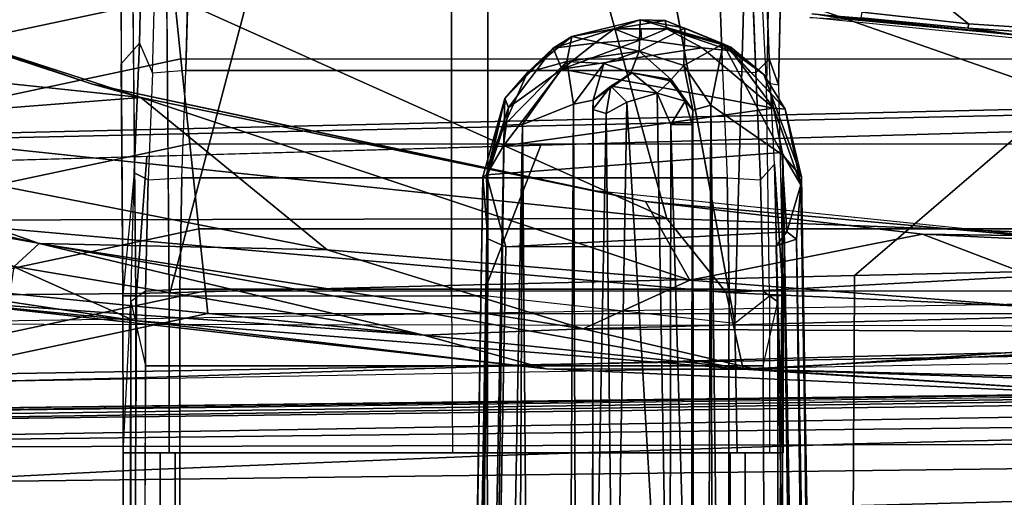
# Model space of a CAD drawing. Units: inches. Extents: x -12.8 to 13.9, y -13.8 to 13.8.
# Drawn here: x -1.4 to 0.8, y 8.9 to 10 of the extents above; entities that cross this region are included whole.
import ezdxf

# ---------------------------------------------------------------- set-up
doc = ezdxf.new("R2010")
doc.units = ezdxf.units.IN
doc.header["$MEASUREMENT"] = 0
for name, color, linetype in [('SEAT-ARMPAD', 5, 'Continuous'), ('SEAT-BASE', 5, 'Continuous'), ('SEAT-FABRIC', 5, 'Continuous'), ('SEAT-FOOTREST', 5, 'Continuous'), ('SEAT-FRAME', 5, 'Continuous')]:
    doc.layers.add(name, color=color, linetype=linetype)

msp = doc.modelspace()

# ---------------------------------------------------------------- linework, layer by layer
at = {"layer": 'SEAT-ARMPAD', "invisible_edges": 6}
for points in [[(-1.2418, 9.8485, 35.5996), (-1.2418, 9.8485, 35.5996), (1.46, 11.1614, 35.6095), (-2.2652, 10.2038, 35.5959)], [(-0.1211, 9.61, 35.6037), (-0.1211, 9.61, 35.6037), (1.46, 11.1614, 35.6095), (-1.2418, 9.8485, 35.5996)], [(1.0528, 9.4895, 35.608), (1.0528, 9.4895, 35.608), (1.46, 11.1614, 35.6095), (-0.1211, 9.61, 35.6037)]]:
    msp.add_3dface(points, dxfattribs=at)
at = {"layer": 'SEAT-ARMPAD'}
for points in [[(-0.1235, 10.1999, 36.4401), (-0.1235, 10.1999, 36.4401), (1.9612, 9.4726, 36.4628), (1.6305, 10.3196, 36.5204)], [(-1.6624, 9.7268, 36.283), (-1.6624, 9.7268, 36.283), (0.0558, 9.5449, 36.3794), (-1.5782, 10.2777, 36.3554)], [(0.0558, 9.5449, 36.3794), (0.0558, 9.5449, 36.3794), (-0.1235, 10.1999, 36.4401), (-1.5782, 10.2777, 36.3554)], [(-2.2652, 10.2038, 35.5959), (-2.2652, 10.2038, 35.5959), (-1.2418, 9.8485, 35.5996), (-2.1855, 10.1597, 35.4552)], [(-0.1235, 10.1999, 36.4401), (-0.1235, 10.1999, 36.4401), (0.0558, 9.5449, 36.3794), (1.9612, 9.4726, 36.4628)], [(-1.1328, 9.8185, 35.4525), (-1.1328, 9.8185, 35.4525), (-2.3777, 9.9492, 35.476), (-2.1855, 10.1597, 35.4552)], [(-1.1328, 9.8185, 35.4525), (-1.1328, 9.8185, 35.4525), (-2.1855, 10.1597, 35.4552), (-1.2418, 9.8485, 35.5996)], [(-2.3777, 9.9492, 35.476), (-2.3777, 9.9492, 35.476), (-1.1328, 9.8185, 35.4525), (-2.0908, 9.7436, 35.4937)], [(-1.2418, 9.8485, 35.5996), (-1.2418, 9.8485, 35.5996), (-0.1211, 9.61, 35.6037), (0.008, 9.5836, 35.4624)], [(-1.2418, 9.8485, 35.5996), (-1.2418, 9.8485, 35.5996), (0.008, 9.5836, 35.4624), (-1.1328, 9.8185, 35.4525)], [(-0.7116, 9.4742, 35.5071), (-0.7116, 9.4742, 35.5071), (-2.0908, 9.7436, 35.4937), (-1.1328, 9.8185, 35.4525)], [(0.1076, 9.4056, 35.4758), (0.1076, 9.4056, 35.4758), (-1.1328, 9.8185, 35.4525), (0.008, 9.5836, 35.4624)], [(0.1076, 9.4056, 35.4758), (0.1076, 9.4056, 35.4758), (-0.7116, 9.4742, 35.5071), (-1.1328, 9.8185, 35.4525)], [(-2.0908, 9.7436, 35.4937), (-2.0908, 9.7436, 35.4937), (-0.7116, 9.4742, 35.5071), (-1.3629, 9.4883, 35.5417)], [(-1.3629, 9.4883, 35.5417), (-1.3629, 9.4883, 35.5417), (-1.8767, 9.605, 35.5359), (-2.0908, 9.7436, 35.4937)], [(-1.6624, 9.7268, 36.283), (-1.6624, 9.7268, 36.283), (-1.6567, 9.5413, 36.2102), (0.0558, 9.5449, 36.3794)], [(-1.3629, 9.4883, 35.5417), (-1.3629, 9.4883, 35.5417), (-1.4194, 9.4364, 35.6192), (-1.8767, 9.605, 35.5359)], [(-0.1211, 9.61, 35.6037), (-0.1211, 9.61, 35.6037), (1.0528, 9.4895, 35.608), (0.008, 9.5836, 35.4624)], [(0.008, 9.5836, 35.4624), (0.008, 9.5836, 35.4624), (0.6339, 9.5094, 35.4583), (0.1076, 9.4056, 35.4758)], [(1.0528, 9.4895, 35.608), (1.0528, 9.4895, 35.608), (0.6339, 9.5094, 35.4583), (0.008, 9.5836, 35.4624)], [(-1.1489, 9.3149, 36.1135), (-1.1489, 9.3149, 36.1135), (-1.6567, 9.5413, 36.2102), (-1.7833, 9.4105, 36.0742)], [(-1.6567, 9.5413, 36.2102), (-1.6567, 9.5413, 36.2102), (0.1903, 9.378, 36.3229), (0.0558, 9.5449, 36.3794)], [(0.1903, 9.378, 36.3229), (0.1903, 9.378, 36.3229), (-1.6567, 9.5413, 36.2102), (0.2288, 9.2046, 36.2086)], [(0.2288, 9.2046, 36.2086), (0.2288, 9.2046, 36.2086), (-1.6567, 9.5413, 36.2102), (-1.1489, 9.3149, 36.1135)], [(1.9612, 9.4726, 36.4628), (1.9612, 9.4726, 36.4628), (0.0558, 9.5449, 36.3794), (0.1903, 9.378, 36.3229)], [(0.1076, 9.4056, 35.4758), (0.1076, 9.4056, 35.4758), (0.6339, 9.5094, 35.4583), (1.1093, 9.3283, 35.4804)], [(1.0528, 9.4895, 35.608), (1.0528, 9.4895, 35.608), (1.927, 9.4911, 35.4702), (0.6339, 9.5094, 35.4583)], [(1.1093, 9.3283, 35.4804), (1.1093, 9.3283, 35.4804), (0.6339, 9.5094, 35.4583), (1.927, 9.4911, 35.4702)], [(-1.4194, 9.4364, 35.6192), (-1.4194, 9.4364, 35.6192), (-1.3629, 9.4883, 35.5417), (-0.4936, 9.2812, 35.6983)], [(-0.1331, 9.2958, 35.6087), (-0.1331, 9.2958, 35.6087), (-1.3629, 9.4883, 35.5417), (-0.7116, 9.4742, 35.5071)], [(-0.1331, 9.2958, 35.6087), (-0.1331, 9.2958, 35.6087), (-0.4936, 9.2812, 35.6983), (-1.3629, 9.4883, 35.5417)], [(-0.7116, 9.4742, 35.5071), (-0.7116, 9.4742, 35.5071), (0.1076, 9.4056, 35.4758), (-0.1331, 9.2958, 35.6087)], [(0.1903, 9.378, 36.3229), (0.1903, 9.378, 36.3229), (1.9646, 9.2961, 36.3923), (1.9612, 9.4726, 36.4628)], [(-0.4936, 9.2812, 35.6983), (-0.4936, 9.2812, 35.6983), (-1.4283, 9.3753, 35.7938), (-1.4194, 9.4364, 35.6192)], [(-1.7833, 9.4105, 36.0742), (-1.7833, 9.4105, 36.0742), (-1.6092, 9.3607, 35.9825), (-1.1489, 9.3149, 36.1135)], [(1.1093, 9.3283, 35.4804), (1.1093, 9.3283, 35.4804), (-0.1331, 9.2958, 35.6087), (0.1076, 9.4056, 35.4758)], [(-1.4283, 9.3753, 35.7938), (-1.4283, 9.3753, 35.7938), (-0.4936, 9.2812, 35.6983), (-1.6092, 9.3607, 35.9825)], [(1.9646, 9.2961, 36.3923), (1.9646, 9.2961, 36.3923), (0.1903, 9.378, 36.3229), (0.2288, 9.2046, 36.2086)], [(-0.2166, 9.2057, 36.0861), (-0.2166, 9.2057, 36.0861), (-1.6092, 9.3607, 35.9825), (-0.4936, 9.2812, 35.6983)], [(-1.6092, 9.3607, 35.9825), (-1.6092, 9.3607, 35.9825), (-0.2166, 9.2057, 36.0861), (-1.1489, 9.3149, 36.1135)], [(-0.1331, 9.2958, 35.6087), (-0.1331, 9.2958, 35.6087), (1.1093, 9.3283, 35.4804), (1.4863, 9.2861, 35.5173)], [(0.2288, 9.2046, 36.2086), (0.2288, 9.2046, 36.2086), (-1.1489, 9.3149, 36.1135), (-0.2166, 9.2057, 36.0861)], [(0.2595, 9.2042, 35.7732), (0.2595, 9.2042, 35.7732), (-0.4936, 9.2812, 35.6983), (-0.1331, 9.2958, 35.6087)], [(-0.4936, 9.2812, 35.6983), (-0.4936, 9.2812, 35.6983), (0.2595, 9.2042, 35.7732), (-0.2166, 9.2057, 36.0861)], [(1.4863, 9.2861, 35.5173), (1.4863, 9.2861, 35.5173), (0.2595, 9.2042, 35.7732), (-0.1331, 9.2958, 35.6087)], [(1.9646, 9.2961, 36.3923), (1.9646, 9.2961, 36.3923), (0.2288, 9.2046, 36.2086), (1.8252, 9.1533, 36.281)], [(1.4863, 9.2861, 35.5173), (1.4863, 9.2861, 35.5173), (2.4354, 9.1501, 35.8661), (0.2595, 9.2042, 35.7732)], [(0.2595, 9.2042, 35.7732), (0.2595, 9.2042, 35.7732), (1.2325, 9.1397, 36.1771), (-0.2166, 9.2057, 36.0861)], [(0.2288, 9.2046, 36.2086), (0.2288, 9.2046, 36.2086), (-0.2166, 9.2057, 36.0861), (1.2325, 9.1397, 36.1771)], [(0.2288, 9.2046, 36.2086), (0.2288, 9.2046, 36.2086), (1.2325, 9.1397, 36.1771), (1.8252, 9.1533, 36.281)], [(0.2595, 9.2042, 35.7732), (0.2595, 9.2042, 35.7732), (2.4354, 9.1501, 35.8661), (1.2325, 9.1397, 36.1771)]]:
    msp.add_3dface(points, dxfattribs=at)
at = {"layer": 'SEAT-BASE'}
for points in [[(3.6791, 12.9305, 3.7114), (3.4414, 12.2822, 3.3006), (-0.0124, 2.1651, 4.6526), (0.0349, 2.0367, 6.3614)], [(3.6791, 12.9305, 3.7114), (0.0349, 2.0367, 6.3614), (0.0704, 2.0413, 6.4342), (3.7104, 12.9267, 3.7894)], [(0.0704, 2.0413, 6.4342), (0.1412, 2.0239, 6.4698), (3.8019, 12.9183, 3.8188), (3.7104, 12.9267, 3.7894)], [(3.8019, 12.9183, 3.8188), (0.1412, 2.0239, 6.4698), (0.6083, 1.8722, 6.4973), (4.1598, 12.8021, 3.8188)], [(1.0754, 1.7204, 6.4698), (4.5176, 12.6858, 3.8188), (4.1598, 12.8021, 3.8188), (0.6083, 1.8722, 6.4973)], [(3.4461, 12.2657, 3.2497), (-0.0076, 2.1486, 4.6016), (-0.0124, 2.1651, 4.6526), (3.4414, 12.2822, 3.3006)], [(-0.0076, 2.1486, 4.6016), (3.4461, 12.2657, 3.2497), (3.4657, 12.1939, 3.2079), (0.0339, 2.1244, 4.5552)], [(3.4657, 12.1939, 3.2079), (3.4722, 12.0625, 3.2151), (0.0683, 2.1107, 4.5405), (0.0339, 2.1244, 4.5552)], [(3.4722, 12.0625, 3.2151), (4.2858, 11.7982, 3.2151), (1.1854, 1.7478, 4.5405), (0.0683, 2.1107, 4.5405)]]:
    msp.add_3dface(points, dxfattribs=at)
at = {"layer": 'SEAT-FABRIC'}
for points in [[(0.8594, 9.7419, 28.9258), (0.9668, 9.7945, 28.778), (-2.6374, 9.7103, 28.4765), (-1.9021, 9.663, 28.6792)], [(-2.6374, 9.7103, 28.4765), (0.9668, 9.7945, 28.778), (1.0526, 9.7827, 28.6891), (-2.6218, 9.7012, 28.3156)], [(3.504, 9.7992, 29.1709), (0.8594, 9.7419, 28.9258), (0.4802, 9.4163, 29.2997), (3.3374, 9.4816, 29.5987)], [(1.0526, 9.7827, 28.6891), (1.3559, 9.3015, 27.4072), (-1.8942, 9.3063, 27.1711), (-2.6218, 9.7012, 28.3156)], [(0.8594, 9.7419, 28.9258), (-0.2287, 9.7108, 28.8286), (-0.3511, 9.3961, 29.2071), (0.4802, 9.4163, 29.2997)], [(-0.3511, 9.3961, 29.2071), (-0.2287, 9.7108, 28.8286), (-1.1193, 9.6853, 28.7491), (-1.1426, 9.3759, 29.1086)], [(-1.1193, 9.6853, 28.7491), (-1.9021, 9.663, 28.6792), (-1.8931, 9.3686, 29.0011), (-1.1426, 9.3759, 29.1086)], [(0.4802, 9.4163, 29.2997), (0.479, 9.2336, 29.4836), (3.3047, 9.3017, 29.7908), (3.3374, 9.4816, 29.5987)], [(-0.3511, 9.3961, 29.2071), (-0.3506, 9.2105, 29.3855), (0.479, 9.2336, 29.4836), (0.4802, 9.4163, 29.2997)], [(-1.1426, 9.3759, 29.1086), (-1.1435, 9.1854, 29.2827), (-0.3506, 9.2105, 29.3855), (-0.3511, 9.3961, 29.2071)], [(-1.8931, 9.3686, 29.0011), (-1.895, 9.1673, 29.1742), (-1.1435, 9.1854, 29.2827), (-1.1426, 9.3759, 29.1086)], [(3.3047, 9.3017, 29.7908), (0.479, 9.2336, 29.4836), (0.4781, 9.0357, 29.6375), (3.3022, 9.106, 29.9576)], [(0.479, 9.2336, 29.4836), (-0.3506, 9.2105, 29.3855), (-0.3498, 9.0092, 29.5339), (0.4781, 9.0357, 29.6375)], [(-0.3506, 9.2105, 29.3855), (-1.1435, 9.1854, 29.2827), (-1.1445, 8.9768, 29.4282), (-0.3498, 9.0092, 29.5339)], [(-1.1435, 9.1854, 29.2827), (-1.895, 9.1673, 29.1742), (-1.8994, 8.9378, 29.3206), (-1.1445, 8.9768, 29.4282)], [(0.4781, 9.0357, 29.6375), (0.4773, 8.8235, 29.7553), (3.2929, 8.8939, 30.0896), (3.3022, 9.106, 29.9576)], [(-0.3498, 9.0092, 29.5339), (-0.3484, 8.793, 29.6462), (0.4773, 8.8235, 29.7553), (0.4781, 9.0357, 29.6375)], [(-1.1445, 8.9768, 29.4282), (-1.1456, 8.7511, 29.5372), (-0.3484, 8.793, 29.6462), (-0.3498, 9.0092, 29.5339)], [(-1.8994, 8.9378, 29.3206), (-1.9065, 8.6825, 29.4268), (-1.1456, 8.7511, 29.5372), (-1.1445, 8.9768, 29.4282)]]:
    msp.add_3dface(points, dxfattribs=at)
for points, invisible_edges in [([(2.4365, 9.2607, 27.4835), (2.4365, 9.2607, 27.4835), (0.2753, 9.3424, 27.3309), (3.1679, 9.3906, 27.5441)], 11), ([(2.4365, 9.2607, 27.4835), (2.4365, 9.2607, 27.4835), (-1.7417, 9.189, 27.1749), (0.2753, 9.3424, 27.3309)], 13), ([(0.2753, 9.3424, 27.3309), (0.2753, 9.3424, 27.3309), (-1.7417, 9.189, 27.1749), (-1.1711, 9.3183, 27.2244)], 6), ([(-2.6174, 9.2942, 27.1178), (-2.6174, 9.2942, 27.1178), (-1.1711, 9.3183, 27.2244), (-1.7417, 9.189, 27.1749)], 13), ([(2.4365, 9.2607, 27.4835), (2.4365, 9.2607, 27.4835), (-0.8613, 9.1873, 27.5645), (-1.7417, 9.189, 27.1749)], 6), ([(-0.8613, 9.1873, 27.5645), (-0.8613, 9.1873, 27.5645), (2.4365, 9.2607, 27.4835), (1.6691, 9.2316, 27.7544)], 2), ([(-0.8613, 9.1873, 27.5645), (-0.8613, 9.1873, 27.5645), (-3.3916, 9.143, 27.3747), (-1.7417, 9.189, 27.1749)], 9)]:
    msp.add_3dface(points, dxfattribs=dict(at, invisible_edges=invisible_edges))
at = {"layer": 'SEAT-FOOTREST'}
for points in [[(-3.1373, 9.6565, 14.3059), (-3.1213, 9.6074, 14.4987), (-1.0568, 10.0457, 14.4987), (-1.0622, 10.097, 14.3059)], [(-3.1213, 9.6074, 14.1132), (-3.1373, 9.6565, 14.3059), (-1.0622, 10.097, 14.3059), (-1.0568, 10.0457, 14.1132)], [(-3.1213, 9.6074, 14.4987), (-3.0777, 9.4732, 14.6398), (-1.0421, 9.9053, 14.6398), (-1.0568, 10.0457, 14.4987)], [(-3.0777, 9.4732, 13.9721), (-3.1213, 9.6074, 14.1132), (-1.0568, 10.0457, 14.1132), (-1.0421, 9.9053, 13.9721)], [(-1.0568, 10.0457, 14.4987), (-1.0421, 9.9053, 14.6398), (1.0389, 9.9048, 14.6398), (1.0537, 10.0451, 14.4987)], [(-1.0421, 9.9053, 13.9721), (-1.0568, 10.0457, 14.1132), (1.0537, 10.0451, 14.1132), (1.0389, 9.9048, 13.9721)], [(-3.0777, 9.4732, 14.6398), (-3.0182, 9.2899, 14.6914), (-1.0219, 9.7136, 14.6914), (-1.0421, 9.9053, 14.6398)], [(-3.0182, 9.2899, 13.9204), (-3.0777, 9.4732, 13.9721), (-1.0421, 9.9053, 13.9721), (-1.0219, 9.7136, 13.9204)], [(-1.0421, 9.9053, 14.6398), (-1.0219, 9.7136, 14.6914), (1.0188, 9.7131, 14.6914), (1.0389, 9.9048, 14.6398)], [(-1.0219, 9.7136, 13.9204), (-1.0421, 9.9053, 13.9721), (1.0389, 9.9048, 13.9721), (1.0188, 9.7131, 13.9204)], [(-3.0182, 9.2899, 14.6914), (-2.9586, 9.1066, 14.6398), (-1.0018, 9.5219, 14.6398), (-1.0219, 9.7136, 14.6914)], [(-2.9586, 9.1066, 13.9721), (-3.0182, 9.2899, 13.9204), (-1.0219, 9.7136, 13.9204), (-1.0018, 9.5219, 13.9721)], [(-1.0219, 9.7136, 14.6914), (-1.0018, 9.5219, 14.6398), (0.9986, 9.5214, 14.6398), (1.0188, 9.7131, 14.6914)], [(-1.0018, 9.5219, 13.9721), (-1.0219, 9.7136, 13.9204), (1.0188, 9.7131, 13.9204), (0.9986, 9.5214, 13.9721)], [(-2.9586, 9.1066, 14.6398), (-2.915, 8.9724, 14.4987), (-0.987, 9.3816, 14.4987), (-1.0018, 9.5219, 14.6398)], [(-2.915, 8.9724, 14.1132), (-2.9586, 9.1066, 13.9721), (-1.0018, 9.5219, 13.9721), (-0.987, 9.3816, 14.1132)], [(-1.0018, 9.5219, 14.6398), (-0.987, 9.3816, 14.4987), (0.9839, 9.3811, 14.4987), (0.9986, 9.5214, 14.6398)], [(-0.987, 9.3816, 14.1132), (-1.0018, 9.5219, 13.9721), (0.9986, 9.5214, 13.9721), (0.9839, 9.3811, 14.1132)], [(-2.915, 8.9724, 14.4987), (-2.899, 8.9233, 14.3059), (-0.9816, 9.3302, 14.3059), (-0.987, 9.3816, 14.4987)], [(-2.899, 8.9233, 14.3059), (-2.915, 8.9724, 14.1132), (-0.987, 9.3816, 14.1132), (-0.9816, 9.3302, 14.3059)], [(-0.987, 9.3816, 14.4987), (-0.9816, 9.3302, 14.3059), (0.9785, 9.3297, 14.3059), (0.9839, 9.3811, 14.4987)], [(-0.9816, 9.3302, 14.3059), (-0.987, 9.3816, 14.1132), (0.9839, 9.3811, 14.1132), (0.9785, 9.3297, 14.3059)]]:
    msp.add_3dface(points, dxfattribs=at)
at = {"layer": 'SEAT-FRAME'}
for points in [[(-0.5879, 11.1614, 34.9957), (1.4622, 11.1614, 35.0032), (1.4622, 9.9531, 35.0032), (0.979, 9.9687, 35.0014)], [(0.7377, 9.9846, 35.0006), (-0.5809, 11.0377, 34.9957), (-0.5879, 11.1614, 34.9957), (0.979, 9.9687, 35.0014)], [(-0.5603, 10.9178, 34.9958), (-0.5809, 11.0377, 34.9957), (0.7377, 9.9846, 35.0006), (0.4977, 10.011, 34.9997)], [(-0.0185, 10.5409, 25.9595), (-0.0185, 10.5409, 25.9595), (0.2097, 9.3088, 25.9617), (0.2442, 10.5645, 25.9583)], [(-1.069, 9.3701, 25.9567), (-1.069, 9.3701, 25.9567), (-0.7636, 10.5267, 25.9646), (-1.0777, 10.4828, 25.9427)], [(-0.7636, 10.5267, 25.9646), (-1.069, 9.3701, 25.9567), (-0.431, 9.3701, 25.9734), (-0.4305, 10.5266, 25.9738)], [(-0.4305, 10.5266, 25.9738), (-0.431, 9.3701, 25.9734), (-0.3487, 9.3701, 25.9736), (-0.3487, 10.5256, 25.9734)], [(0.2097, 9.3088, 25.9617), (0.2097, 9.3088, 25.9617), (-0.0185, 10.5409, 25.9595), (0.2097, 9.3088, 25.9617)], [(-1.1443, 9.3701, 25.9218), (-1.154, 10.4194, 25.9059), (-1.1802, 10.4185, 25.825), (-1.1738, 9.3701, 25.8443)], [(0.1732, 10.118, 25.0429), (0.1819, 9.8793, 24.9852), (-1.0309, 9.8792, 24.9815), (-1.0251, 10.1177, 25.0394)], [(0.2567, 9.8744, 25.0166), (0.1819, 9.8793, 24.9852), (0.1732, 10.118, 25.0429), (0.2477, 10.1139, 25.0752)], [(0.3142, 10.1165, 25.8422), (0.2866, 10.0895, 25.9198), (0.2815, 9.8512, 25.9251), (0.3084, 9.8471, 25.8504)], [(-0.1588, 9.9559, 13.8175), (-0.0041, 9.9937, 13.8181), (-0.0067, 9.9233, 13.7313)], [(-0.0632, 9.9733, 13.9669), (-0.0041, 9.9937, 13.8181), (-0.1588, 9.9559, 13.8175)], [(-0.0632, 9.9733, 13.9669), (0.0518, 9.9923, 13.93), (-0.0041, 9.9937, 13.8181)], [(0.0518, 9.9923, 13.93), (-0.0632, 9.9733, 13.9669), (0.0557, 9.9737, 13.9677)], [(-0.0067, 9.9233, 13.7313), (-0.0041, 9.9937, 13.8181), (0.0967, 9.9747, 13.8054)], [(0.0518, 9.9923, 13.93), (0.1832, 9.9396, 13.8167), (-0.0041, 9.9937, 13.8181)], [(0.0967, 9.9747, 13.8054), (-0.0041, 9.9937, 13.8181), (0.1832, 9.9396, 13.8167)], [(0.1832, 9.9396, 13.8167), (0.0518, 9.9923, 13.93), (0.2009, 9.9317, 13.9219)], [(0.2009, 9.9317, 13.9219), (0.0518, 9.9923, 13.93), (0.0557, 9.9737, 13.9677)], [(0.9179, 9.9449, 35.454), (0.379, 9.9991, 35.452), (0.4728, 9.9944, 35.1964), (0.9568, 9.949, 35.1982)], [(0.3837, 10.0072, 35.1371), (0.8391, 9.9607, 35.1388), (0.8636, 9.9576, 35.1578), (0.4255, 10.0008, 35.1574)], [(0.8391, 9.9607, 35.1388), (0.3837, 10.0072, 35.1371), (0.4954, 9.9981, 35.0117), (0.7369, 9.9749, 35.0073)], [(-0.1588, 9.9559, 13.8175), (-0.2008, 9.9295, 13.9398), (-0.0632, 9.9733, 13.9669)], [(-0.0632, 9.9733, 13.9669), (-0.2008, 9.9295, 13.9398), (-0.1071, 9.9412, 13.9786)], [(-0.0632, 9.9733, 13.9669), (-0.1071, 9.9412, 13.9786), (-0.0013, 9.9494, 13.9883)], [(-0.0013, 9.9494, 13.9883), (-0.0029, 9.9735, 13.9673), (-0.0632, 9.9733, 13.9669)], [(0.0967, 9.9747, 13.8054), (0.0943, 9.8908, 13.7289), (-0.0067, 9.9233, 13.7313)], [(-0.0013, 9.9494, 13.9883), (0.0557, 9.9737, 13.9677), (-0.0029, 9.9735, 13.9673)], [(0.1357, 9.9305, 13.9753), (0.0557, 9.9737, 13.9677), (-0.0013, 9.9494, 13.9883)], [(0.1357, 9.9305, 13.9753), (0.2016, 9.9235, 13.945), (0.0557, 9.9737, 13.9677)], [(0.2009, 9.9317, 13.9219), (0.0557, 9.9737, 13.9677), (0.2016, 9.9235, 13.945)], [(0.0943, 9.8908, 13.7289), (0.0967, 9.9747, 13.8054), (0.1832, 9.9396, 13.8167)], [(0.9784, 9.9588, 35.0083), (0.7369, 9.9749, 35.0073), (0.7377, 9.9846, 35.0006), (0.979, 9.9687, 35.0014)], [(0.9784, 9.9588, 35.0083), (1.1849, 9.9387, 35.1401), (0.8391, 9.9607, 35.1388), (0.7369, 9.9749, 35.0073)], [(-0.1588, 9.9559, 13.8175), (-0.1703, 9.8993, 13.78), (-0.2587, 9.8747, 13.8293)], [(-0.2008, 9.9295, 13.9398), (-0.1588, 9.9559, 13.8175), (-0.2587, 9.8747, 13.8293)], [(0.1357, 9.9305, 13.9753), (-0.0013, 9.9494, 13.9883), (-0.1811, 9.8826, 13.9571)], [(-0.0013, 9.9494, 13.9883), (-0.1071, 9.9412, 13.9786), (-0.1811, 9.8826, 13.9571)], [(-0.1588, 9.9559, 13.8175), (-0.0067, 9.9233, 13.7313), (-0.1703, 9.8993, 13.78)], [(-0.2008, 9.9295, 13.9398), (-0.2587, 9.8747, 13.8293), (-0.3102, 9.8163, 13.889)], [(-0.3102, 9.8163, 13.889), (-0.3016, 9.7955, 13.922), (-0.2008, 9.9295, 13.9398)], [(-0.3016, 9.7955, 13.922), (-0.1811, 9.8826, 13.9571), (-0.2008, 9.9295, 13.9398)], [(-0.2008, 9.9295, 13.9398), (-0.1811, 9.8826, 13.9571), (-0.1071, 9.9412, 13.9786)], [(0.1357, 9.9305, 13.9753), (-0.1811, 9.8826, 13.9571), (0.298, 9.7946, 13.9249)], [(0.1551, 9.8012, 13.7268), (0.0943, 9.8908, 13.7289), (0.1832, 9.9396, 13.8167)], [(0.1357, 9.9305, 13.9753), (0.298, 9.7946, 13.9249), (0.2016, 9.9235, 13.945)], [(0.1832, 9.9396, 13.8167), (0.318, 9.6882, 13.8102), (0.1551, 9.8012, 13.7268)], [(0.2748, 9.8704, 13.8887), (0.1832, 9.9396, 13.8167), (0.2009, 9.9317, 13.9219)], [(0.1832, 9.9396, 13.8167), (0.2904, 9.8285, 13.824), (0.318, 9.6882, 13.8102)], [(0.1832, 9.9396, 13.8167), (0.2748, 9.8704, 13.8887), (0.2904, 9.8285, 13.824)], [(0.2016, 9.9235, 13.945), (0.2748, 9.8704, 13.8887), (0.2009, 9.9317, 13.9219)], [(-0.0067, 9.9233, 13.7313), (-0.0862, 9.8953, 13.7271), (-0.1703, 9.8993, 13.78)], [(-0.0067, 9.9233, 13.7313), (-0.0255, 9.8739, 13.603), (-0.0862, 9.8953, 13.7271)], [(-0.0255, 9.8739, 13.603), (-0.0067, 9.9233, 13.7313), (0.0657, 9.8589, 13.6076)], [(0.0657, 9.8589, 13.6076), (-0.0067, 9.9233, 13.7313), (0.0943, 9.8908, 13.7289)], [(0.3232, 9.7922, 13.8747), (0.2748, 9.8704, 13.8887), (0.2016, 9.9235, 13.945)], [(0.298, 9.7946, 13.9249), (0.3232, 9.7922, 13.8747), (0.2016, 9.9235, 13.945)], [(0.2675, 9.6323, 24.9491), (0.2989, 9.6679, 25.0375), (0.2871, 9.9059, 25.1019), (0.2567, 9.8744, 25.0166)], [(0.298, 9.7946, 13.9249), (-0.1811, 9.8826, 13.9571), (-0.313, 9.7091, 13.9191)], [(-0.3016, 9.7955, 13.922), (-0.313, 9.7091, 13.9191), (-0.1811, 9.8826, 13.9571)], [(-0.1703, 9.8993, 13.78), (-0.3114, 9.7558, 13.813), (-0.2587, 9.8747, 13.8293)], [(-0.2704, 9.7575, 13.798), (-0.3114, 9.7558, 13.813), (-0.1703, 9.8993, 13.78)], [(-0.1553, 9.8035, 13.7273), (-0.2704, 9.7575, 13.798), (-0.1703, 9.8993, 13.78)], [(-0.0862, 9.8953, 13.7271), (-0.1553, 9.8035, 13.7273), (-0.1703, 9.8993, 13.78)], [(-0.1108, 9.8121, 13.6095), (-0.1553, 9.8035, 13.7273), (-0.0862, 9.8953, 13.7271)], [(-0.1108, 9.8121, 13.6095), (-0.0862, 9.8953, 13.7271), (-0.0255, 9.8739, 13.603)], [(0.0657, 9.8589, 13.6076), (0.0943, 9.8908, 13.7289), (0.1148, 9.7899, 13.6058)], [(0.1148, 9.7899, 13.6058), (0.0943, 9.8908, 13.7289), (0.1551, 9.8012, 13.7268)], [(-1.0309, 9.8792, 24.9815), (0.1819, 9.8793, 24.9852), (0.1923, 9.6372, 24.9186), (-1.0401, 9.637, 24.9144)], [(-0.3114, 9.7558, 13.813), (-0.3102, 9.8163, 13.889), (-0.2587, 9.8747, 13.8293)], [(-0.1108, 9.8121, 13.6095), (-0.0255, 9.8739, 13.603), (-0.0226, 9.8737, 13.4684)], [(-0.0226, 9.8737, 13.4684), (-0.0708, 9.8438, 13.4474), (-0.1108, 9.8121, 13.6095)], [(-0.0708, 9.8438, 13.4474), (-0.0226, 9.8737, 13.4684), (0.0344, 9.8278, 13.4143)], [(-0.0255, 9.8739, 13.603), (0.0657, 9.8589, 13.6076), (-0.0226, 9.8737, 13.4684)], [(-0.0226, 9.8737, 13.4684), (0.0657, 9.8589, 13.6076), (0.0634, 9.8557, 13.4625)], [(0.0344, 9.8278, 13.4143), (-0.0226, 9.8737, 13.4684), (0.0634, 9.8557, 13.4625)], [(0.0976, 9.8099, 13.444), (0.0634, 9.8557, 13.4625), (0.0657, 9.8589, 13.6076)], [(0.0976, 9.8099, 13.444), (0.0657, 9.8589, 13.6076), (0.1148, 9.7899, 13.6058)], [(0.3232, 9.7922, 13.8747), (0.2904, 9.8285, 13.824), (0.2748, 9.8704, 13.8887)], [(-0.0708, 9.8438, 13.4474), (-0.1111, 9.7915, 13.4656), (-0.1108, 9.8121, 13.6095)], [(-0.1111, 9.7915, 13.4656), (-0.0708, 9.8438, 13.4474), (-0.081, 9.7822, 13.421)], [(-0.0708, 9.8438, 13.4474), (-0.0347, 9.8076, 13.411), (-0.081, 9.7822, 13.421)], [(-0.0708, 9.8438, 13.4474), (0.0344, 9.8278, 13.4143), (-0.0347, 9.8076, 13.411)], [(0.0344, 9.8278, 13.4143), (0.0634, 9.8557, 13.4625), (0.0976, 9.8099, 13.444)], [(-0.3599, 9.6394, 13.8892), (-0.3102, 9.8163, 13.889), (-0.3485, 9.6438, 13.8377)], [(-0.3599, 9.6394, 13.8892), (-0.3515, 9.6437, 13.9128), (-0.3102, 9.8163, 13.889)], [(-0.3515, 9.6437, 13.9128), (-0.3016, 9.7955, 13.922), (-0.3102, 9.8163, 13.889)], [(-0.3485, 9.6438, 13.8377), (-0.3102, 9.8163, 13.889), (-0.3114, 9.7558, 13.813)], [(-0.0347, 9.8076, 13.411), (0.0344, 9.8278, 13.4143), (0.0626, 8.1661, 13.4081)], [(0.065, 9.7575, 13.416), (0.0626, 8.1661, 13.4081), (0.0344, 9.8278, 13.4143)], [(0.065, 9.7575, 13.416), (0.0344, 9.8278, 13.4143), (0.0976, 9.8099, 13.444)], [(0.318, 9.6882, 13.8102), (0.2904, 9.8285, 13.824), (0.3599, 9.6394, 13.8798)], [(0.3599, 9.6394, 13.8798), (0.2904, 9.8285, 13.824), (0.3232, 9.7922, 13.8747)], [(-0.3016, 9.7955, 13.922), (-0.3515, 9.6437, 13.9128), (-0.313, 9.7091, 13.9191)], [(0.3161, 9.6939, 13.9194), (0.298, 9.7946, 13.9249), (-0.313, 9.7091, 13.9191), (-0.3515, 9.6437, 13.9128)], [(-0.2704, 9.7575, 13.798), (-0.1553, 9.8035, 13.7273), (-0.203, 1.4768, 13.7696)], [(-0.1553, 9.8035, 13.7273), (-0.1219, 1.4995, 13.6602), (-0.203, 1.4768, 13.7696)], [(-0.1553, 9.8035, 13.7273), (-0.1108, 9.8121, 13.6095), (-0.1219, 1.4995, 13.6602)], [(-0.1219, 1.4995, 13.6602), (-0.1108, 9.8121, 13.6095), (-0.1117, 8.1495, 13.4452)], [(-0.1111, 9.7915, 13.4656), (-0.1117, 8.1495, 13.4452), (-0.1108, 9.8121, 13.6095)], [(-0.1111, 9.7915, 13.4656), (-0.081, 9.7822, 13.421), (-0.1117, 8.1495, 13.4452)], [(-0.063, 8.158, 13.4078), (-0.081, 9.7822, 13.421), (-0.0347, 9.8076, 13.411)], [(0.0626, 8.1661, 13.4081), (-0.063, 8.158, 13.4078), (-0.0347, 9.8076, 13.411)], [(0.065, 9.7575, 13.416), (0.0976, 9.8099, 13.444), (0.1131, 9.7575, 13.4629)], [(0.1131, 9.7575, 13.4629), (0.0976, 9.8099, 13.444), (0.1148, 9.7899, 13.6058)], [(0.1219, 1.5012, 13.6603), (0.1148, 9.7899, 13.6058), (0.1551, 9.8012, 13.7268)], [(0.1551, 9.8012, 13.7268), (0.1763, 1.4762, 13.7427), (0.1219, 1.5012, 13.6603)], [(0.2564, 1.471, 13.7937), (0.1551, 9.8012, 13.7268), (0.318, 9.6882, 13.8102)], [(0.2564, 1.471, 13.7937), (0.1763, 1.4762, 13.7427), (0.1551, 9.8012, 13.7268)], [(0.298, 9.7946, 13.9249), (0.359, 9.6211, 13.9102), (0.3232, 9.7922, 13.8747)], [(0.359, 9.6211, 13.9102), (0.298, 9.7946, 13.9249), (0.3161, 9.6939, 13.9194)], [(0.3599, 9.6394, 13.8798), (0.3232, 9.7922, 13.8747), (0.359, 9.6211, 13.9102)], [(-0.081, 9.7822, 13.421), (-0.063, 8.158, 13.4078), (-0.1117, 8.1495, 13.4452)], [(0.1117, 8.1588, 13.4459), (0.1148, 9.7899, 13.6058), (0.1219, 1.5012, 13.6603)], [(0.1148, 9.7899, 13.6058), (0.1117, 8.1588, 13.4459), (0.1131, 9.7575, 13.4629)], [(-0.3114, 9.7558, 13.813), (-0.4662, 1.6393, 13.8159), (-0.3485, 9.6438, 13.8377)], [(-0.419, 1.6392, 13.8032), (-0.4662, 1.6393, 13.8159), (-0.3114, 9.7558, 13.813)], [(-0.419, 1.6392, 13.8032), (-0.3114, 9.7558, 13.813), (-0.2704, 9.7575, 13.798)], [(-0.3118, 1.4588, 13.7969), (-0.419, 1.6392, 13.8032), (-0.2704, 9.7575, 13.798)], [(-0.2704, 9.7575, 13.798), (-0.203, 1.4768, 13.7696), (-0.3118, 1.4588, 13.7969)], [(0.0626, 8.1661, 13.4081), (0.065, 9.7575, 13.416), (0.1117, 8.1588, 13.4459)], [(0.1131, 9.7575, 13.4629), (0.1117, 8.1588, 13.4459), (0.065, 9.7575, 13.416)], [(0.3161, 9.6939, 13.9194), (-0.3515, 9.6437, 13.9128), (-0.3079, 9.481, 13.9966), (0.3269, 9.5152, 13.9756)], [(0.2564, 1.471, 13.7937), (0.318, 9.6882, 13.8102), (0.4257, 1.6165, 13.8032)], [(0.359, 9.6211, 13.9102), (0.3161, 9.6939, 13.9194), (0.3269, 9.5152, 13.9756)], [(0.3599, 9.6394, 13.8798), (0.4641, 1.6407, 13.8153), (0.318, 9.6882, 13.8102)], [(0.318, 9.6882, 13.8102), (0.4641, 1.6407, 13.8153), (0.4257, 1.6165, 13.8032)], [(-1.1481, 9.648, 25.0256), (-1.1159, 9.6321, 24.945), (-1.1222, 9.3807, 24.8929), (-1.1553, 9.3572, 24.9646)], [(-1.1159, 9.6321, 24.945), (-1.0401, 9.637, 24.9144), (-1.0449, 9.3853, 24.8618), (-1.1222, 9.3807, 24.8929)], [(0.1923, 9.6372, 24.9186), (0.1967, 9.3852, 24.8663), (-1.0449, 9.3853, 24.8618), (-1.0401, 9.637, 24.9144)], [(-0.3486, 9.4988, 13.9628), (-0.3599, 9.6394, 13.8892), (-0.4891, 1.6771, 13.9449)], [(-0.3599, 9.6394, 13.8892), (-0.4823, 1.7591, 13.8603), (-0.4891, 1.6771, 13.9449)], [(-0.3599, 9.6394, 13.8892), (-0.3485, 9.6438, 13.8377), (-0.4823, 1.7591, 13.8603)], [(-0.4823, 1.7591, 13.8603), (-0.3485, 9.6438, 13.8377), (-0.4662, 1.6393, 13.8159)], [(-0.3486, 9.4988, 13.9628), (-0.3515, 9.6437, 13.9128), (-0.3599, 9.6394, 13.8892)], [(-0.3079, 9.481, 13.9966), (-0.3515, 9.6437, 13.9128), (-0.3486, 9.4988, 13.9628)], [(0.2738, 9.3807, 24.8979), (0.1967, 9.3852, 24.8663), (0.1923, 9.6372, 24.9186), (0.2675, 9.6323, 24.9491)], [(0.4891, 1.6771, 13.9449), (0.3599, 9.6394, 13.8798), (0.359, 9.6211, 13.9102)], [(0.4822, 1.7609, 13.8613), (0.4641, 1.6407, 13.8153), (0.3599, 9.6394, 13.8798)], [(0.4822, 1.7609, 13.8613), (0.3599, 9.6394, 13.8798), (0.4891, 1.6771, 13.9449)], [(0.359, 9.6211, 13.9102), (0.3269, 9.5152, 13.9756), (0.3488, 9.4987, 13.9629)], [(0.4891, 1.6771, 13.9449), (0.359, 9.6211, 13.9102), (0.3488, 9.4987, 13.9629)], [(0.3032, 9.4834, 13.9968), (0.3269, 9.5152, 13.9756), (-0.3079, 9.481, 13.9966)], [(0.3269, 9.5152, 13.9756), (0.3032, 9.4834, 13.9968), (0.3488, 9.4987, 13.9629)], [(-0.4891, 1.6771, 13.9449), (-0.4515, 1.6654, 13.9941), (-0.3486, 9.4988, 13.9628)], [(-0.3079, 9.481, 13.9966), (-0.3486, 9.4988, 13.9628), (-0.4515, 1.6654, 13.9941)], [(0.3488, 9.4987, 13.9629), (0.3032, 9.4834, 13.9968), (0.4506, 1.6652, 13.9948)], [(0.4506, 1.6652, 13.9948), (0.4891, 1.6771, 13.9449), (0.3488, 9.4987, 13.9629)], [(-1.1738, 9.3701, 25.8443), (-1.1738, 9.3701, 25.8443), (-1.1724, 9.0157, 25.7742), (-1.1738, 9.3701, 25.8443)], [(-1.1724, 9.0157, 25.7742), (-1.1724, 9.0157, 25.7742), (-1.1738, 9.3701, 25.8443), (-1.1738, 9.0157, 25.8443)], [(-1.1443, 9.0157, 25.9218), (-1.1443, 9.3701, 25.9218), (-1.1738, 9.3701, 25.8443), (-1.1738, 9.0157, 25.8443)], [(-1.1219, 9.2126, 24.8805), (-1.1219, 9.2126, 24.8805), (-1.1222, 9.3807, 24.8929), (-1.1553, 9.3572, 24.9646)], [(-1.069, 9.3701, 25.9567), (-1.069, 9.0157, 25.9567), (-1.1443, 9.0157, 25.9218), (-1.1443, 9.3701, 25.9218)], [(-1.1219, 9.2126, 24.8805), (-1.1222, 9.3807, 24.8929), (-1.0449, 9.3853, 24.8618), (-1.0445, 9.2126, 24.8492)], [(-1.1222, 9.3807, 24.8929), (-1.1222, 9.3807, 24.8929), (-1.1219, 9.2126, 24.8805), (-1.1222, 9.3807, 24.8929)], [(-0.431, 9.3701, 25.9734), (-0.4281, 9.0157, 25.9735), (-1.069, 9.0157, 25.9567), (-1.069, 9.3701, 25.9567)], [(-1.0449, 9.3853, 24.8618), (0.1967, 9.3852, 24.8663), (0.1964, 9.2126, 24.8537), (-1.0445, 9.2126, 24.8492)], [(-0.3487, 9.3701, 25.9736), (0.2097, 9.3088, 25.9617), (0.2151, 9.0157, 25.9611), (-0.3487, 9.0157, 25.972)], [(0.2736, 9.2126, 24.8856), (0.1964, 9.2126, 24.8537), (0.1967, 9.3852, 24.8663), (0.2738, 9.3807, 24.8979)], [(0.3064, 9.3566, 24.9699), (0.3064, 9.3566, 24.9699), (0.2738, 9.3807, 24.8979), (0.2736, 9.2126, 24.8856)], [(0.2738, 9.3807, 24.8979), (0.2738, 9.3807, 24.8979), (0.3064, 9.3566, 24.9699), (0.2738, 9.3807, 24.8979)], [(0.3185, 9.3701, 25.8497), (0.2883, 9.3701, 25.927), (0.2883, 9.0157, 25.927), (0.3185, 9.0157, 25.8497)], [(0.3185, 9.0157, 25.8497), (0.3185, 9.0157, 25.8497), (0.3175, 9.0157, 25.7796), (0.3185, 9.3701, 25.8497)], [(-1.1724, 9.0157, 25.7742), (-1.1553, 9.3572, 24.9646), (-1.1616, 5.7073, 25.2642), (-1.1626, 5.6702, 25.3132)], [(-1.1551, 5.9756, 24.9571), (-1.1553, 9.3572, 24.9646), (-1.1219, 9.2126, 24.8805), (-1.1355, 5.986, 24.8967)], [(0.3111, 5.6669, 25.3195), (0.3064, 9.3566, 24.9699), (0.3175, 9.0157, 25.7796), (0.3175, 5.4722, 25.7796)], [(-3.5063, 9.0763, 27.1876), (-3.4368, 9.0935, 27.3123), (6.8837, 9.2188, 28)], [(-3.2867, 9.0701, 27.1931), (-3.5063, 9.0763, 27.1876), (6.8837, 9.2188, 28)], [(6.5929, 9.2198, 28.0669), (-3.4393, 9.0875, 27.3467), (6.7326, 9.2154, 28.1021)], [(-3.4368, 9.0935, 27.3123), (6.5929, 9.2198, 28.0669), (6.8837, 9.2188, 28)], [(-3.2867, 9.0701, 27.1931), (6.8837, 9.2188, 28), (6.7382, 9.1968, 27.9376)], [(-1.0445, 5.987, 24.8492), (-1.0445, 9.2126, 24.8492), (0.1964, 9.2126, 24.8537), (0.1964, 5.987, 24.8537)], [(6.7382, 9.1968, 27.9376), (-3.2844, 9.0257, 27.1705), (-3.2867, 9.0701, 27.1931)], [(-3.2844, 9.0257, 27.1705), (6.7382, 9.1968, 27.9376), (3.4756, 9.103, 27.6874)], [(3.4756, 9.103, 27.6874), (6.2335, 9.0465, 27.9021), (-3.2844, 9.0257, 27.1705)], [(6.2335, 9.0465, 27.9021), (-3.4556, 8.7938, 27.2308), (-3.491, 8.9263, 27.1584)], [(6.2335, 9.0465, 27.9021), (-3.491, 8.9263, 27.1584), (-3.2844, 9.0257, 27.1705)], [(-3.4556, 8.7938, 27.2308), (6.2335, 9.0465, 27.9021), (4.9499, 8.904, 27.8823)], [(0.3185, 9.0157, 25.8497), (-1.1738, 9.0157, 25.8443), (-1.1724, 9.0157, 25.7742), (0.3175, 9.0157, 25.7796)], [(-1.1443, 9.0157, 25.9218), (0.2883, 9.0157, 25.927), (0.3185, 9.0157, 25.8497), (-1.1738, 9.0157, 25.8443)], [(-1.0889, 5.4757, 25.9199), (-1.0889, 9.0157, 25.9199), (-1.1724, 9.0157, 25.7742), (-1.1724, 5.4722, 25.7742)], [(0.2151, 9.0157, 25.9611), (-1.069, 9.0157, 25.9567), (-1.1443, 9.0157, 25.9218), (0.2883, 9.0157, 25.927)], [(-1.0549, 5.4757, 25.9397), (-1.0549, 9.0157, 25.9397), (-1.0889, 9.0157, 25.9199), (-1.0889, 5.4757, 25.9199)], [(-1.0549, 9.0157, 25.9397), (-1.0549, 5.4757, 25.9397), (-1.0889, 5.4757, 25.9199), (-1.0889, 9.0157, 25.9199)], [(-0.4281, 9.0157, 25.9735), (-0.3487, 9.0157, 25.972), (0.2151, 9.0157, 25.9611), (-1.069, 9.0157, 25.9567)], [(0.1988, 9.0157, 25.9443), (-1.0549, 9.0157, 25.9397), (-1.0549, 5.4757, 25.9397), (0.1988, 5.4757, 25.9443)], [(0.233, 5.4757, 25.9247), (0.233, 9.0157, 25.9247), (0.1988, 9.0157, 25.9443), (0.1988, 5.4757, 25.9443)], [(0.3175, 9.0157, 25.7796), (0.233, 9.0157, 25.9247), (0.233, 5.4757, 25.9247), (0.3175, 5.4722, 25.7796)], [(0.3175, 9.0157, 25.7796), (0.3175, 9.0157, 25.7796), (0.3185, 9.0157, 25.8497), (0.3175, 9.0157, 25.7796)]]:
    msp.add_3dface(points, dxfattribs=at)
for points, invisible_edges in [([(0.2097, 9.3088, 25.9617), (0.2097, 9.3088, 25.9617), (0.2815, 9.8512, 25.9251), (0.2442, 10.5645, 25.9583)], 2), ([(0.2442, 10.5645, 25.9583), (0.2442, 10.5645, 25.9583), (0.2866, 10.0895, 25.9198), (0.2815, 9.8512, 25.9251)], 2), ([(-0.0185, 10.5409, 25.9595), (-0.0185, 10.5409, 25.9595), (-0.3487, 9.3701, 25.9736), (0.2097, 9.3088, 25.9617)], 2), ([(-0.3487, 9.3701, 25.9736), (-0.3487, 9.3701, 25.9736), (-0.0185, 10.5409, 25.9595), (-0.3487, 10.5256, 25.9734)], 2), ([(-1.1443, 9.3701, 25.9218), (-1.1443, 9.3701, 25.9218), (-1.0777, 10.4828, 25.9427), (-1.154, 10.4194, 25.9059)], 2), ([(-1.0777, 10.4828, 25.9427), (-1.0777, 10.4828, 25.9427), (-1.1443, 9.3701, 25.9218), (-1.069, 9.3701, 25.9567)], 2), ([(-1.177, 9.8943, 25.8347), (-1.177, 9.8943, 25.8347), (-1.1305, 10.1723, 25.1509), (-1.1802, 10.4185, 25.825)], 2), ([(-1.1305, 10.1723, 25.1509), (-1.1305, 10.1723, 25.1509), (-1.177, 9.8943, 25.8347), (-1.1359, 9.9414, 25.1031)], 2), ([(-1.1359, 9.9414, 25.1031), (-1.1359, 9.9414, 25.1031), (-1.1003, 10.113, 25.0717), (-1.1305, 10.1723, 25.1509)], 2), ([(0.2871, 9.9059, 25.1019), (0.2871, 9.9059, 25.1019), (0.2477, 10.1139, 25.0752), (0.2789, 10.1266, 25.15)], 2), ([(0.2789, 10.1266, 25.15), (0.2789, 10.1266, 25.15), (0.3084, 9.8471, 25.8504), (0.2871, 9.9059, 25.1019)], 2), ([(0.3084, 9.8471, 25.8504), (0.3084, 9.8471, 25.8504), (0.2789, 10.1266, 25.15), (0.3142, 10.1165, 25.8422)], 2), ([(-1.1003, 10.113, 25.0717), (-1.1003, 10.113, 25.0717), (-1.1359, 9.9414, 25.1031), (-1.1065, 9.8735, 25.0128)], 2), ([(-1.1003, 10.113, 25.0717), (-1.1003, 10.113, 25.0717), (-1.0309, 9.8792, 24.9815), (-1.1065, 9.8735, 25.0128)], 2), ([(-1.0309, 9.8792, 24.9815), (-1.0309, 9.8792, 24.9815), (-1.1003, 10.113, 25.0717), (-1.0251, 10.1177, 25.0394)], 2), ([(0.2477, 10.1139, 25.0752), (0.2477, 10.1139, 25.0752), (0.2871, 9.9059, 25.1019), (0.2567, 9.8744, 25.0166)], 2), ([(0.9568, 9.949, 35.1982), (0.9568, 9.949, 35.1982), (0.4255, 10.0008, 35.1574), (0.8636, 9.9576, 35.1578)], 2), ([(0.4255, 10.0008, 35.1574), (0.4255, 10.0008, 35.1574), (0.9568, 9.949, 35.1982), (0.4728, 9.9944, 35.1964)], 2), ([(0.7377, 9.9846, 35.0006), (0.7377, 9.9846, 35.0006), (0.4954, 9.9981, 35.0117), (0.4977, 10.011, 34.9997)], 2), ([(0.4954, 9.9981, 35.0117), (0.4954, 9.9981, 35.0117), (0.7377, 9.9846, 35.0006), (0.7369, 9.9749, 35.0073)], 2), ([(-1.1481, 9.648, 25.0256), (-1.1481, 9.648, 25.0256), (-1.177, 9.8943, 25.8347), (-1.1359, 9.9414, 25.1031)], 2), ([(-1.1359, 9.9414, 25.1031), (-1.1359, 9.9414, 25.1031), (-1.1159, 9.6321, 24.945), (-1.1481, 9.648, 25.0256)], 2), ([(-1.1159, 9.6321, 24.945), (-1.1159, 9.6321, 24.945), (-1.1359, 9.9414, 25.1031), (-1.1065, 9.8735, 25.0128)], 2), ([(0.3084, 9.8471, 25.8504), (0.3084, 9.8471, 25.8504), (0.2989, 9.6679, 25.0375), (0.2871, 9.9059, 25.1019)], 2), ([(-1.177, 9.8943, 25.8347), (-1.177, 9.8943, 25.8347), (-1.1481, 9.648, 25.0256), (-1.1738, 9.3701, 25.8443)], 2), ([(-1.0309, 9.8792, 24.9815), (-1.0309, 9.8792, 24.9815), (-1.1159, 9.6321, 24.945), (-1.0401, 9.637, 24.9144)], 2), ([(-1.1159, 9.6321, 24.945), (-1.1159, 9.6321, 24.945), (-1.0309, 9.8792, 24.9815), (-1.1065, 9.8735, 25.0128)], 2), ([(0.1923, 9.6372, 24.9186), (0.1923, 9.6372, 24.9186), (0.2567, 9.8744, 25.0166), (0.1819, 9.8793, 24.9852)], 2), ([(0.2567, 9.8744, 25.0166), (0.2567, 9.8744, 25.0166), (0.1923, 9.6372, 24.9186), (0.2675, 9.6323, 24.9491)], 2), ([(0.2815, 9.8512, 25.9251), (0.2815, 9.8512, 25.9251), (0.2097, 9.3088, 25.9617), (0.2883, 9.3701, 25.927)], 2), ([(0.2815, 9.8512, 25.9251), (0.2815, 9.8512, 25.9251), (0.3185, 9.3701, 25.8497), (0.2883, 9.3701, 25.927)], 2), ([(0.3185, 9.3701, 25.8497), (0.3185, 9.3701, 25.8497), (0.2815, 9.8512, 25.9251), (0.3084, 9.8471, 25.8504)], 2), ([(0.2989, 9.6679, 25.0375), (0.2989, 9.6679, 25.0375), (0.3084, 9.8471, 25.8504), (0.3185, 9.3701, 25.8497)], 2), ([(0.3064, 9.3566, 24.9699), (0.3064, 9.3566, 24.9699), (0.2675, 9.6323, 24.9491), (0.2989, 9.6679, 25.0375)], 2), ([(0.2989, 9.6679, 25.0375), (0.2989, 9.6679, 25.0375), (0.3175, 9.0157, 25.7796), (0.3064, 9.3566, 24.9699)], 2), ([(0.3175, 9.0157, 25.7796), (0.3175, 9.0157, 25.7796), (0.2989, 9.6679, 25.0375), (0.3185, 9.3701, 25.8497)], 2), ([(-1.1724, 9.0157, 25.7742), (-1.1724, 9.0157, 25.7742), (-1.1481, 9.648, 25.0256), (-1.1738, 9.3701, 25.8443)], 2), ([(-1.1481, 9.648, 25.0256), (-1.1481, 9.648, 25.0256), (-1.1724, 9.0157, 25.7742), (-1.1553, 9.3572, 24.9646)], 2), ([(0.2675, 9.6323, 24.9491), (0.2675, 9.6323, 24.9491), (0.3064, 9.3566, 24.9699), (0.2738, 9.3807, 24.8979)], 2), ([(-0.4515, 1.6654, 13.9941), (0.4506, 1.6652, 13.9948), (-0.3079, 9.481, 13.9966)], 2), ([(-0.3079, 9.481, 13.9966), (0.4506, 1.6652, 13.9948), (0.3032, 9.4834, 13.9968)], 1), ([(-0.4281, 9.0157, 25.9735), (-0.4281, 9.0157, 25.9735), (-0.3487, 9.3701, 25.9736), (-0.431, 9.3701, 25.9734)], 2), ([(-0.3487, 9.3701, 25.9736), (-0.3487, 9.3701, 25.9736), (-0.4281, 9.0157, 25.9735), (-0.3487, 9.0157, 25.972)], 2), ([(0.2883, 9.0157, 25.927), (0.2883, 9.0157, 25.927), (0.2097, 9.3088, 25.9617), (0.2883, 9.3701, 25.927)], 2), ([(-1.1551, 5.9756, 24.9571), (-1.1551, 5.9756, 24.9571), (-1.1616, 5.7073, 25.2642), (-1.1553, 9.3572, 24.9646)], 2), ([(0.3064, 9.3566, 24.9699), (0.3064, 9.3566, 24.9699), (0.2871, 5.986, 24.9018), (0.2736, 9.2126, 24.8856)], 2), ([(0.2871, 5.986, 24.9018), (0.2871, 5.986, 24.9018), (0.3064, 9.3566, 24.9699), (0.3067, 5.9422, 24.9979)], 2), ([(0.3111, 5.6669, 25.3195), (0.3111, 5.6669, 25.3195), (0.3067, 5.9422, 24.9979), (0.3064, 9.3566, 24.9699)], 2), ([(0.2097, 9.3088, 25.9617), (0.2097, 9.3088, 25.9617), (0.2883, 9.0157, 25.927), (0.2151, 9.0157, 25.9611)], 2), ([(-1.1219, 9.2126, 24.8805), (-1.1219, 9.2126, 24.8805), (-1.0445, 5.987, 24.8492), (-1.1355, 5.986, 24.8967)], 2), ([(-1.0445, 5.987, 24.8492), (-1.0445, 5.987, 24.8492), (-1.1219, 9.2126, 24.8805), (-1.0445, 9.2126, 24.8492)], 2), ([(0.2871, 5.986, 24.9018), (0.2871, 5.986, 24.9018), (0.1964, 9.2126, 24.8537), (0.2736, 9.2126, 24.8856)], 2), ([(0.1964, 9.2126, 24.8537), (0.1964, 9.2126, 24.8537), (0.2871, 5.986, 24.9018), (0.1964, 5.987, 24.8537)], 2), ([(-1.1724, 5.4722, 25.7742), (-1.1724, 5.4722, 25.7742), (-1.1724, 9.0157, 25.7742), (-1.1626, 5.6702, 25.3132)], 13)]:
    msp.add_3dface(points, dxfattribs=dict(at, invisible_edges=invisible_edges))

doc.saveas('drawing.dxf')
